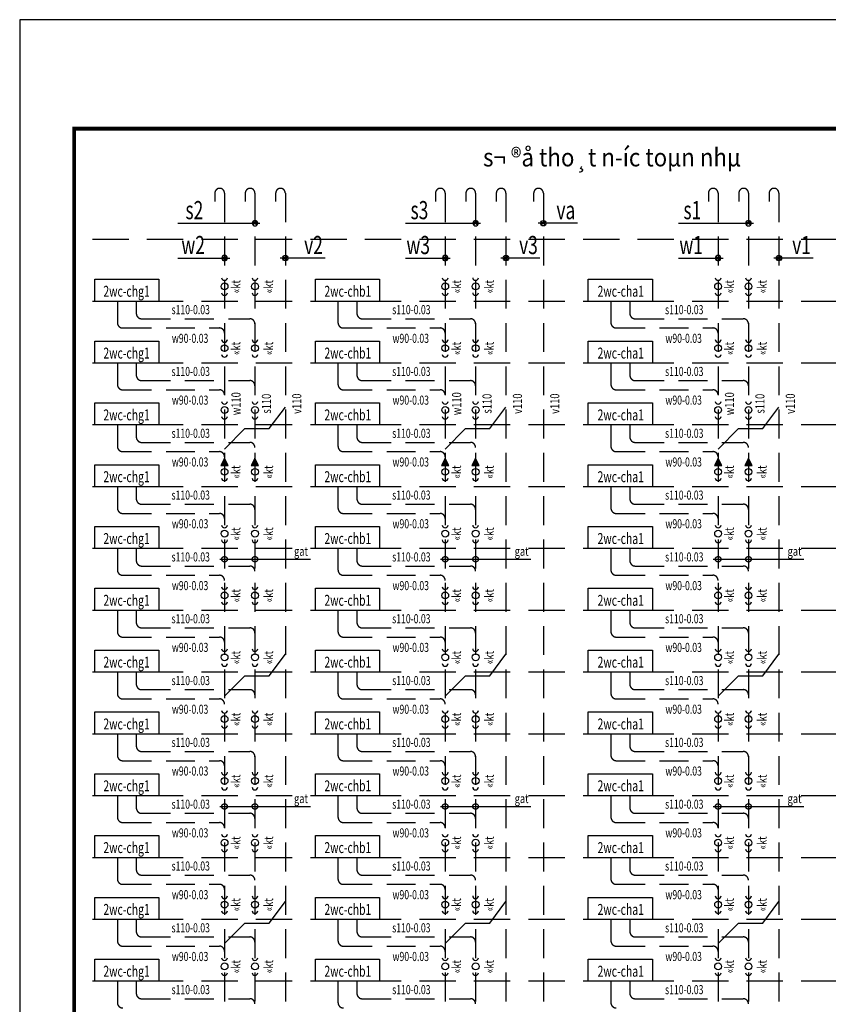
# Model space of a CAD drawing. Extents: x -1127102 to 754053, y -151292 to 387518.
# Drawn here: x 554657 to 576907, y 276377 to 303455 of the extents above; entities that cross this region are included whole.
import ezdxf
from ezdxf.enums import TextEntityAlignment as Align

# ---------------------------------------------------------------- set-up
doc = ezdxf.new("R2010")
doc.units = 0
doc.header["$LTSCALE"] = 500
doc.header["$MEASUREMENT"] = 0
for name, pattern in [('CENTER2', [1.125, 0.75, -0.125, 0.125, -0.125]), ('DASHED', [0.75, 0.5, -0.25]), ('HIDDEN2', [4.7625, 3.175, -1.5875])]:
    doc.linetypes.add(name, pattern=pattern)
doc.layers.get('0').update_dxf_attribs({"color": 8, "linetype": 'CONTINUOUS'})
for name, color, linetype in [('3', 7, 'CONTINUOUS'), ('a thoat', 6, 'HIDDEN2'), ('A-CAPNUOC', 6, 'CONTINUOUS'), ('AKHUNG', 2, 'CONTINUOUS'), ('ATEX DAM', 2, 'CONTINUOUS'), ('ATEXT', 3, 'CONTINUOUS'), ('KH', 251, 'DASHED'), ('TEXT', 3, 'CONTINUOUS'), ('TEXT-1', 9, 'CONTINUOUS'), ('TEXT-2', 8, 'CONTINUOUS'), ('TUONG', 4, 'CONTINUOUS')]:
    doc.layers.add(name, color=color, linetype=linetype)
doc.styles.add('AvantH', font='VHAVANB_0.TTF', dxfattribs={"width": 0.9})
doc.styles.add('NAM1', font='vntimeh.shx', dxfattribs={"width": 0.7, "height": 250})
doc.styles.add('Trincorp2', font='VHAVAN_0.TTF')

# ---------------------------------------------------------------- blocks, each defined once
blk = doc.blocks.new('1')
at = {"layer": 'A-CAPNUOC', "color": 9}
for p, q in [((60, 45), (-60, -45)), ((-60, 45), (60, -45))]:
    blk.add_line(p, q, dxfattribs=at)
blk.add_circle((0, 0), 75, dxfattribs=at)
blk = doc.blocks.new('cc')
at = {"layer": 'A-CAPNUOC', "linetype": 'CENTER2', "ltscale": 5}
blk.add_hatch(color=3, dxfattribs=at).paths.add_polyline_path([(-200, 0), (0, -100), (0, 100)])
at = {"layer": 'A-CAPNUOC', "color": 3, "linetype": 'CENTER2', "ltscale": 5}
blk.add_lwpolyline([(-200, 0), (0, -100), (0, 100), (-200, 0)], close=True, dxfattribs=at)
blk = doc.blocks.new('trinity khung a2')
blk.add_lwpolyline([(0, 0), (594, 0), (594, 420), (0, 420)], close=True)
blk.add_lwpolyline([(0, 0), (594, 0), (594, 420), (0, 420)], close=True)
at = {"layer": 'TUONG', "const_width": 1.08}
blk.add_lwpolyline([(579, 405), (30, 405), (30, 15), (579, 15)], close=True, dxfattribs=at)
at = {"layer": '3', "color": 7, "style": 'Trincorp2'}
for tag, width, p, p2 in [('CHUTRITHIETKE', 3.711995, (538.4, 102.67), (555, 102.67)), ('THIETKE', 3.711995, (538.4, 90.07), (555, 90.07)), ('THEHIEN', 3.718604, (538.4, 77.47), (555.03, 77.47)), ('KIEM', 3.594806, (538.64, 64.76), (554.72, 64.76))]:
    blk.add_attdef(tag, text='', height=1.26, dxfattribs=dict(at, width=width)).set_placement(p, p2, align=Align.FIT)
at = {"layer": 'TEXT-1', "color": 7, "style": 'Trincorp2'}
for tag, height, width, p, p2 in [('TEN1CHUDAUTU', 2.52, 1.258, (539.71, 265.71), (576.01, 265.71)), ('TEN2CHUDAUTU', 2.52, 0.857279, (541.66, 260.74), (574.68, 260.74)), ('TENCONGTRINH1', 2.52, 1.138296, (540.64, 240.18), (575.39, 240.18)), ('TENCONGTRINH2', 2.52, 1.752802, (544.12, 234.92), (571.67, 234.92)), ('HANGMUCTHIETKE', 2.52, 1.104896, (542.89, 219.46), (572.5, 219.46)), ('DIADIEM2', 2.52, 0.59642, (543.58, 197.46), (572.65, 197.46)), ('DIADIEM3', 2.52, 0.612752, (543.36, 192.51), (572.41, 192.51)), ('TENBANVE', 4.2, 0.457369, (540.53, 40.95), (575.69, 40.95)), ('TENBANVE', 4.2, 0.457369, (540.53, 33.07), (575.69, 33.07))]:
    blk.add_attdef(tag, text='', height=height, dxfattribs=dict(at, width=width)).set_placement(p, p2, align=Align.FIT)
at = {"layer": 'TEXT-1', "color": 2, "style": 'Trincorp2', "width": 0.603951}
blk.add_attdef('KHBANVE', text='', height=5.88, dxfattribs=at).set_placement((554.64, 18.13), (576.54, 18.13), align=Align.FIT)
at = {"layer": 'TEXT-2', "color": 7, "style": 'Trincorp2'}
for tag, height, width, p, p2 in [('NGAYTHANG', 1.68, 2.107442, (557.71, 399.8), (575.24, 399.8)), ('TRUSO', 1.26, 1.299887, (539.21, 253.85), (576.62, 253.85))]:
    blk.add_attdef(tag, text='', height=height, dxfattribs=dict(at, width=width)).set_placement(p, p2, align=Align.FIT)

msp = doc.modelspace()

# ---------------------------------------------------------------- linework, layer by layer
at = {"layer": 'a thoat', "ltscale": 0.5}
for p, q in [((560027.4, 298683.7), (560027.4, 298455.8)), ((560294.5, 298683.7), (560294.5, 257228, 0)), ((560863.8, 298683.7), (560863.8, 298455.8)), ((561130.9, 298683.7), (561130.9, 257670)), ((566098.4, 298683.7), (566098.4, 298455.8)), ((566365.5, 298683.7), (566365.5, 258827.4)), ((566934.9, 298683.7), (566934.9, 298455.8)), ((567202, 298683.7), (567202, 258827.4)), ((573607.2, 298683.7), (573607.2, 298455.8)), ((573874.3, 298683.7), (573874.3, 257228, 0)), ((574443.6, 298683.7), (574443.6, 298455.8)), ((574710.7, 298683.7), (574710.7, 257670)), ((557344.3, 295709.5), (557344.3, 295126.7)), ((557865, 295709.5), (557865, 295380.3)), ((563415.4, 295709.5), (563415.4, 295126.7)), ((563936, 295709.5), (563936, 295380.3)), ((570924.1, 295709.5), (570924.1, 295126.7)), ((571444.8, 295709.5), (571444.8, 295380.3)), ((558015, 295230.3), (560132.6, 295230.3)), ((560399.9, 295230.3), (560988.1, 295230.3)), ((564086, 295230.3), (566203.7, 295230.3)), ((566470.9, 295230.3), (567059.1, 295230.3)), ((571594.8, 295230.3), (573712.4, 295230.3)), ((573979.7, 295230.3), (574567.8, 295230.3)), ((557494.3, 294976.7), (560151.6, 294976.7)), ((563565.4, 294976.7), (566222.7, 294976.7)), ((571074.1, 294976.7), (573731.4, 294976.7)), ((557344.3, 294009.5), (557344.3, 293426.7)), ((557865, 294009.5), (557865, 293680.3)), ((563415.4, 294009.5), (563415.4, 293426.7)), ((563936, 294009.5), (563936, 293680.3)), ((570924.1, 294009.5), (570924.1, 293426.7)), ((571444.8, 294009.5), (571444.8, 293680.3)), ((558015, 293530.3), (560132.6, 293530.3)), ((560399.9, 293530.3), (560988.1, 293530.3)), ((564086, 293530.3), (566203.7, 293530.3)), ((566470.9, 293530.3), (567059.1, 293530.3)), ((571594.8, 293530.3), (573712.4, 293530.3)), ((573979.7, 293530.3), (574567.8, 293530.3)), ((557494.3, 293276.7), (560151.6, 293276.7)), ((563565.4, 293276.7), (566222.7, 293276.7)), ((571074.1, 293276.7), (573731.4, 293276.7)), ((557344.3, 292309.5), (557344.3, 291726.7)), ((557865, 292309.5), (557865, 291980.3)), ((563415.4, 292309.5), (563415.4, 291726.7)), ((563936, 292309.5), (563936, 291980.3)), ((570924.1, 292309.5), (570924.1, 291726.7)), ((571444.8, 292309.5), (571444.8, 291980.3)), ((558015, 291830.3), (560132.6, 291830.3)), ((560399.9, 291830.3), (560988.1, 291830.3)), ((564086, 291830.3), (566203.7, 291830.3)), ((566470.9, 291830.3), (567059.1, 291830.3)), ((571594.8, 291830.3), (573712.4, 291830.3)), ((573979.7, 291830.3), (574567.8, 291830.3)), ((557494.3, 291576.7), (560151.6, 291576.7)), ((563565.4, 291576.7), (566222.7, 291576.7)), ((571074.1, 291576.7), (573731.4, 291576.7)), ((557344.3, 290609.5), (557344.3, 290026.7)), ((557865, 290609.5), (557865, 290280.3)), ((563415.4, 290609.5), (563415.4, 290026.7)), ((563936, 290609.5), (563936, 290280.3)), ((570924.1, 290609.5), (570924.1, 290026.7)), ((571444.8, 290609.5), (571444.8, 290280.3)), ((558015, 290130.3), (560132.6, 290130.3)), ((560399.9, 290130.3), (560988.1, 290130.3)), ((564086, 290130.3), (566203.7, 290130.3)), ((566470.9, 290130.3), (567059.1, 290130.3)), ((571594.8, 290130.3), (573712.4, 290130.3)), ((573979.7, 290130.3), (574567.8, 290130.3)), ((557494.3, 289876.7), (560151.6, 289876.7)), ((563565.4, 289876.7), (566222.7, 289876.7)), ((571074.1, 289876.7), (573731.4, 289876.7)), ((557344.3, 288909.5), (557344.3, 288326.7)), ((557865, 288909.5), (557865, 288580.3)), ((563415.4, 288909.5), (563415.4, 288326.7)), ((563936, 288909.5), (563936, 288580.3)), ((570924.1, 288909.5), (570924.1, 288326.7)), ((571444.8, 288909.5), (571444.8, 288580.3)), ((558015, 288430.3), (560132.6, 288430.3)), ((560399.9, 288430.3), (560988.1, 288430.3)), ((564086, 288430.3), (566203.7, 288430.3)), ((566470.9, 288430.3), (567059.1, 288430.3)), ((571594.8, 288430.3), (573712.4, 288430.3)), ((573979.7, 288430.3), (574567.8, 288430.3)), ((557494.3, 288176.7), (560151.6, 288176.7)), ((563565.4, 288176.7), (566222.7, 288176.7)), ((571074.1, 288176.7), (573731.4, 288176.7)), ((557344.3, 287209.5), (557344.3, 286626.7)), ((557865, 287209.5), (557865, 286880.3)), ((563415.4, 287209.5), (563415.4, 286626.7)), ((563936, 287209.5), (563936, 286880.3)), ((570924.1, 287209.5), (570924.1, 286626.7)), ((571444.8, 287209.5), (571444.8, 286880.3)), ((558015, 286730.3), (560132.6, 286730.3)), ((560399.9, 286730.3), (560988.1, 286730.3)), ((564086, 286730.3), (566203.7, 286730.3)), ((566470.9, 286730.3), (567059.1, 286730.3)), ((571594.8, 286730.3), (573712.4, 286730.3)), ((573979.7, 286730.3), (574567.8, 286730.3)), ((557494.3, 286476.7), (560151.6, 286476.7)), ((563565.4, 286476.7), (566222.7, 286476.7)), ((571074.1, 286476.7), (573731.4, 286476.7)), ((557344.3, 285509.5), (557344.3, 284926.7)), ((557865, 285509.5), (557865, 285180.3)), ((563415.4, 285509.5), (563415.4, 284926.7)), ((563936, 285509.5), (563936, 285180.3)), ((570924.1, 285509.5), (570924.1, 284926.7)), ((571444.8, 285509.5), (571444.8, 285180.3)), ((558015, 285030.3), (560132.6, 285030.3)), ((560399.9, 285030.3), (560988.1, 285030.3)), ((564086, 285030.3), (566203.7, 285030.3)), ((566470.9, 285030.3), (567059.1, 285030.3)), ((571594.8, 285030.3), (573712.4, 285030.3)), ((573979.7, 285030.3), (574567.8, 285030.3)), ((557494.3, 284776.7), (560151.6, 284776.7)), ((563565.4, 284776.7), (566222.7, 284776.7)), ((571074.1, 284776.7), (573731.4, 284776.7)), ((557344.3, 283809.5), (557344.3, 283226.7)), ((557865, 283809.5), (557865, 283480.3)), ((563415.4, 283809.5), (563415.4, 283226.7)), ((563936, 283809.5), (563936, 283480.3)), ((570924.1, 283809.5), (570924.1, 283226.7)), ((571444.8, 283809.5), (571444.8, 283480.3)), ((558015, 283330.3), (560132.6, 283330.3)), ((560399.9, 283330.3), (560988.1, 283330.3)), ((564086, 283330.3), (566203.7, 283330.3)), ((566470.9, 283330.3), (567059.1, 283330.3)), ((571594.8, 283330.3), (573712.4, 283330.3)), ((573979.7, 283330.3), (574567.8, 283330.3)), ((557494.3, 283076.7), (560151.6, 283076.7)), ((563565.4, 283076.7), (566222.7, 283076.7)), ((571074.1, 283076.7), (573731.4, 283076.7)), ((557344.3, 282109.5), (557344.3, 281526.7)), ((557865, 282109.5), (557865, 281780.3)), ((563415.4, 282109.5), (563415.4, 281526.7)), ((563936, 282109.5), (563936, 281780.3)), ((570924.1, 282109.5), (570924.1, 281526.7)), ((571444.8, 282109.5), (571444.8, 281780.3)), ((558015, 281630.3), (560132.6, 281630.3)), ((560399.9, 281630.3), (560988.1, 281630.3)), ((564086, 281630.3), (566203.7, 281630.3)), ((566470.9, 281630.3), (567059.1, 281630.3)), ((571594.8, 281630.3), (573712.4, 281630.3)), ((573979.7, 281630.3), (574567.8, 281630.3)), ((557494.3, 281376.7), (560151.6, 281376.7)), ((563565.4, 281376.7), (566222.7, 281376.7)), ((571074.1, 281376.7), (573731.4, 281376.7)), ((557344.3, 280409.5), (557344.3, 279826.7)), ((557865, 280409.5), (557865, 280080.3)), ((563415.4, 280409.5), (563415.4, 279826.7)), ((563936, 280409.5), (563936, 280080.3)), ((570924.1, 280409.5), (570924.1, 279826.7)), ((571444.8, 280409.5), (571444.8, 280080.3)), ((558015, 279930.3), (560132.6, 279930.3)), ((560399.9, 279930.3), (560988.1, 279930.3)), ((564086, 279930.3), (566203.7, 279930.3)), ((566470.9, 279930.3), (567059.1, 279930.3)), ((571594.8, 279930.3), (573712.4, 279930.3)), ((573979.7, 279930.3), (574567.8, 279930.3)), ((557494.3, 279676.7), (560151.6, 279676.7)), ((563565.4, 279676.7), (566222.7, 279676.7)), ((571074.1, 279676.7), (573731.4, 279676.7)), ((557344.3, 278709.5), (557344.3, 278126.7)), ((557865, 278709.5), (557865, 278380.3)), ((563415.4, 278709.5), (563415.4, 278126.7)), ((563936, 278709.5), (563936, 278380.3)), ((570924.1, 278709.5), (570924.1, 278126.7)), ((571444.8, 278709.5), (571444.8, 278380.3)), ((558015, 278230.3), (560132.6, 278230.3)), ((560399.9, 278230.3), (560988.1, 278230.3)), ((564086, 278230.3), (566203.7, 278230.3)), ((566470.9, 278230.3), (567059.1, 278230.3)), ((571594.8, 278230.3), (573712.4, 278230.3)), ((573979.7, 278230.3), (574567.8, 278230.3)), ((557494.3, 277976.7), (560151.6, 277976.7)), ((563565.4, 277976.7), (566222.7, 277976.7)), ((571074.1, 277976.7), (573731.4, 277976.7)), ((557344.3, 277009.5), (557344.3, 276426.7)), ((557865, 277009.5), (557865, 276680.3)), ((563415.4, 277009.5), (563415.4, 276426.7)), ((563936, 277009.5), (563936, 276680.3)), ((570924.1, 277009.5), (570924.1, 276426.7)), ((571444.8, 277009.5), (571444.8, 276680.3)), ((558015, 276530.3), (560132.6, 276530.3)), ((560399.9, 276530.3), (560988.1, 276530.3)), ((564086, 276530.3), (566203.7, 276530.3)), ((566470.9, 276530.3), (567059.1, 276530.3)), ((571594.8, 276530.3), (573712.4, 276530.3)), ((573979.7, 276530.3), (574567.8, 276530.3))]:
    msp.add_line(p, q, dxfattribs=at)
at = {"layer": 'a thoat', "color": 4, "ltscale": 2}
for p, q in [((561700.2, 298683.7), (561700.2, 298455.8)), ((567771.3, 298683.7), (567771.3, 298455.8)), ((568799.4, 298683.7), (568799.4, 298455.8)), ((575280, 298683.7), (575280, 298455.8))]:
    msp.add_line(p, q, dxfattribs=at)
at = {"layer": 'a thoat', "color": 4, "ltscale": 0.5}
for p, q in [((561967.3, 298683.7), (561967.3, 259409.9)), ((568038.4, 298683.7), (568038.4, 253905.8)), ((569066.5, 298683.7), (569066.5, 251874)), ((575547.1, 298683.7), (575547.1, 258121.4)), ((561525.9, 292210.7), (561967.3, 292803.7)), ((567596.9, 292210.7), (568038.4, 292803.7)), ((575105.6, 292210.7, 0), (575547.1, 292803.7, 0)), ((560294.5, 291648.6), (560856.6, 292210.7)), ((560856.6, 292210.7), (561525.9, 292210.7)), ((566365.5, 291648.6), (566927.6, 292210.7)), ((566927.6, 292210.7), (567596.9, 292210.7)), ((573874.3, 291648.6, 0), (574436.4, 292210.7, 0)), ((574436.4, 292210.7, 0), (575105.6, 292210.7, 0)), ((561525.9, 285410.7), (561967.3, 286003.7)), ((567596.9, 285410.7), (568038.4, 286003.7)), ((575105.6, 285410.7, 0), (575547.1, 286003.7, 0)), ((560294.5, 284848.6), (560856.6, 285410.7)), ((560856.6, 285410.7), (561525.9, 285410.7)), ((566365.5, 284848.6), (566927.6, 285410.7)), ((566927.6, 285410.7), (567596.9, 285410.7)), ((573874.3, 284848.6, 0), (574436.4, 285410.7, 0)), ((574436.4, 285410.7, 0), (575105.6, 285410.7, 0)), ((561525.9, 278610.7), (561967.3, 279203.7)), ((567596.9, 278610.7), (568038.4, 279203.7)), ((575105.6, 278610.7, 0), (575547.1, 279203.7, 0)), ((560294.5, 278048.6), (560856.6, 278610.7)), ((560856.6, 278610.7), (561525.9, 278610.7)), ((566365.5, 278048.6), (566927.6, 278610.7)), ((566927.6, 278610.7), (567596.9, 278610.7)), ((573874.3, 278048.6, 0), (574436.4, 278610.7, 0)), ((574436.4, 278610.7, 0), (575105.6, 278610.7, 0))]:
    msp.add_line(p, q, dxfattribs=at)
at = {"layer": 'a thoat', "color": 9, "linetype": 'Continuous', "ltscale": 0.5}
for p, q in [((560162.9, 288617.7, 0), (562655.1, 288617.7, 0)), ((566234, 288617.7, 0), (568726.1, 288617.7, 0)), ((573742.7, 288617.7, 0), (576234.9, 288617.7, 0)), ((560162.9, 281817.7, 0), (562655.1, 281817.7, 0)), ((566234, 281817.7, 0), (568726.1, 281817.7, 0)), ((573742.7, 281817.7, 0), (576234.9, 281817.7, 0))]:
    msp.add_line(p, q, dxfattribs=at)
at = {"layer": 'a thoat', "color": 9, "linetype": 'Continuous', "elevation": 0}
for points in [[(559013.3, 297857.3), (561267.4, 297857.3), (561267.4, 297857.3)], [(565273.8, 297857.3), (567338.4, 297857.3), (567338.4, 297857.3)], [(570001.9, 297857.3), (568925.5, 297857.3), (568925.5, 297857.3)], [(572782.5, 297857.3), (574847.2, 297857.3), (574847.2, 297857.3)], [(559013.3, 296897.5), (560435.5, 296897.5), (560435.5, 296897.5)], [(563059.1, 296897.5), (561826.4, 296897.5), (561826.4, 296897.5)], [(565273.8, 296897.5), (566506.5, 296897.5), (566506.5, 296897.5)], [(568973.8, 296897.5), (567897.4, 296897.5), (567897.4, 296897.5)], [(572782.5, 296897.5), (574015.2, 296897.5), (574015.2, 296897.5)], [(576487.5, 296897.5), (575406.2, 296897.5), (575406.2, 296897.5)]]:
    msp.add_lwpolyline(points, dxfattribs=at)
at = {"layer": 'a thoat', "color": 9, "linetype": 'Continuous'}
for centre in [(560294.5, 296121.2), (561130.9, 296121.2), (566365.5, 296121.2), (567202, 296121.2), (573874.3, 296121.2), (574710.7, 296121.2), (560294.5, 294421.2), (561130.9, 294421.2), (566365.5, 294421.2), (567202, 294421.2), (573874.3, 294421.2), (574710.7, 294421.2), (560294.5, 292721.2), (561130.9, 292721.2), (566365.5, 292721.2), (567202, 292721.2), (573874.3, 292721.2), (574710.7, 292721.2), (560294.5, 291021.2), (561130.9, 291021.2), (566365.5, 291021.2), (567202, 291021.2), (573874.3, 291021.2), (574710.7, 291021.2), (560294.5, 289321.2), (561130.9, 289321.2), (566365.5, 289321.2), (567202, 289321.2), (573874.3, 289321.2), (574710.7, 289321.2), (560294.5, 287621.2), (561130.9, 287621.2), (566365.5, 287621.2), (567202, 287621.2), (573874.3, 287621.2), (574710.7, 287621.2), (560294.5, 285921.2), (561130.9, 285921.2), (566365.5, 285921.2), (567202, 285921.2), (573874.3, 285921.2), (574710.7, 285921.2), (560294.5, 284221.2), (561130.9, 284221.2), (566365.5, 284221.2), (567202, 284221.2), (573874.3, 284221.2), (574710.7, 284221.2), (560294.5, 282521.2), (561130.9, 282521.2), (566365.5, 282521.2), (567202, 282521.2), (573874.3, 282521.2), (574710.7, 282521.2), (560294.5, 280821.2), (561130.9, 280821.2), (566365.5, 280821.2), (567202, 280821.2), (573874.3, 280821.2), (574710.7, 280821.2), (560294.5, 279121.2), (561130.9, 279121.2), (566365.5, 279121.2), (567202, 279121.2), (573874.3, 279121.2), (574710.7, 279121.2), (560294.5, 277421.2), (561130.9, 277421.2), (566365.5, 277421.2), (567202, 277421.2), (573874.3, 277421.2), (574710.7, 277421.2)]:
    msp.add_circle(centre, 93.7, dxfattribs=at)
at = {"layer": 'a thoat', "color": 4, "ltscale": 0.5}
for centre in [(560294.5, 288617.7, 0), (561130.9, 288617.7), (566365.5, 288617.7, 0), (567202, 288617.7), (573874.3, 288617.7, 0), (574710.7, 288617.7), (560294.5, 281817.7, 0), (561130.9, 281817.7), (566365.5, 281817.7, 0), (567202, 281817.7), (573874.3, 281817.7, 0), (574710.7, 281817.7)]:
    msp.add_circle(centre, 75.5, dxfattribs=at)
at = {"layer": 'a thoat', "ltscale": 0.5}
for centre, radius, start, end in [((560160.9, 298683.7), 133.6, 360, 180), ((560997.4, 298683.7), 133.6, 360, 180), ((566232, 298683.7), 133.6, 360, 180), ((567068.4, 298683.7), 133.6, 360, 180), ((573740.7, 298683.7), 133.6, 360, 180), ((574577.1, 298683.7), 133.6, 360, 180), ((558015, 295380.3), 150, 180, 270), ((564086, 295380.3), 150, 180, 270), ((571594.8, 295380.3), 150, 180, 270), ((557494.3, 295126.7), 150, 180, 270), ((563565.4, 295126.7), 150, 180, 270), ((571074.1, 295126.7), 150, 180, 270), ((558015, 293680.3), 150, 180, 270), ((564086, 293680.3), 150, 180, 270), ((571594.8, 293680.3), 150, 180, 270), ((557494.3, 293426.7), 150, 180, 270), ((563565.4, 293426.7), 150, 180, 270), ((571074.1, 293426.7), 150, 180, 270), ((558015, 291980.3), 150, 180, 270), ((564086, 291980.3), 150, 180, 270), ((571594.8, 291980.3), 150, 180, 270), ((557494.3, 291726.7), 150, 180, 270), ((563565.4, 291726.7), 150, 180, 270), ((571074.1, 291726.7), 150, 180, 270), ((558015, 290280.3), 150, 180, 270), ((564086, 290280.3), 150, 180, 270), ((571594.8, 290280.3), 150, 180, 270), ((557494.3, 290026.7), 150, 180, 270), ((563565.4, 290026.7), 150, 180, 270), ((571074.1, 290026.7), 150, 180, 270), ((558015, 288580.3), 150, 180, 270), ((564086, 288580.3), 150, 180, 270), ((571594.8, 288580.3), 150, 180, 270), ((557494.3, 288326.7), 150, 180, 270), ((563565.4, 288326.7), 150, 180, 270), ((571074.1, 288326.7), 150, 180, 270), ((558015, 286880.3), 150, 180, 270), ((564086, 286880.3), 150, 180, 270), ((571594.8, 286880.3), 150, 180, 270), ((557494.3, 286626.7), 150, 180, 270), ((563565.4, 286626.7), 150, 180, 270), ((571074.1, 286626.7), 150, 180, 270), ((558015, 285180.3), 150, 180, 270), ((564086, 285180.3), 150, 180, 270), ((571594.8, 285180.3), 150, 180, 270), ((557494.3, 284926.7), 150, 180, 270), ((563565.4, 284926.7), 150, 180, 270), ((571074.1, 284926.7), 150, 180, 270), ((558015, 283480.3), 150, 180, 270), ((564086, 283480.3), 150, 180, 270), ((571594.8, 283480.3), 150, 180, 270), ((557494.3, 283226.7), 150, 180, 270), ((563565.4, 283226.7), 150, 180, 270), ((571074.1, 283226.7), 150, 180, 270), ((558015, 281780.3), 150, 180, 270), ((564086, 281780.3), 150, 180, 270), ((571594.8, 281780.3), 150, 180, 270), ((557494.3, 281526.7), 150, 180, 270), ((563565.4, 281526.7), 150, 180, 270), ((571074.1, 281526.7), 150, 180, 270), ((558015, 280080.3), 150, 180, 270), ((564086, 280080.3), 150, 180, 270), ((571594.8, 280080.3), 150, 180, 270), ((557494.3, 279826.7), 150, 180, 270), ((563565.4, 279826.7), 150, 180, 270), ((571074.1, 279826.7), 150, 180, 270), ((558015, 278380.3), 150, 180, 270), ((564086, 278380.3), 150, 180, 270), ((571594.8, 278380.3), 150, 180, 270), ((557494.3, 278126.7), 150, 180, 270), ((563565.4, 278126.7), 150, 180, 270), ((571074.1, 278126.7), 150, 180, 270), ((558015, 276680.3), 150, 180, 270), ((564086, 276680.3), 150, 180, 270), ((571594.8, 276680.3), 150, 180, 270), ((557494.3, 276426.7), 150, 180, 270), ((563565.4, 276426.7), 150, 180, 270), ((571074.1, 276426.7), 150, 180, 270)]:
    msp.add_arc(centre, radius, start, end, dxfattribs=at)
at = {"layer": 'a thoat', "color": 4, "ltscale": 2}
for centre in [(561833.8, 298683.7), (567904.8, 298683.7), (568932.9, 298683.7), (575413.6, 298683.7)]:
    msp.add_arc(centre, 133.6, 360, 180, dxfattribs=at)
at = {"layer": 'a thoat', "color": 9, "linetype": 'Continuous'}
for centre in [(560294.5, 296365.4), (561130.9, 296365.4), (566365.5, 296365.4), (567202, 296365.4), (573874.3, 296365.4), (574710.7, 296365.4), (560294.5, 295954.8), (561130.9, 295954.8), (566365.5, 295954.8), (567202, 295954.8), (573874.3, 295954.8), (574710.7, 295954.8), (560294.5, 294665.4), (561130.9, 294665.4), (566365.5, 294665.4), (567202, 294665.4), (573874.3, 294665.4), (574710.7, 294665.4), (560294.5, 294254.8), (561130.9, 294254.8), (566365.5, 294254.8), (567202, 294254.8), (573874.3, 294254.8), (574710.7, 294254.8), (560294.5, 292965.4), (561130.9, 292965.4), (566365.5, 292965.4), (567202, 292965.4), (573874.3, 292965.4), (574710.7, 292965.4), (560294.5, 292554.8), (561130.9, 292554.8), (566365.5, 292554.8), (567202, 292554.8), (573874.3, 292554.8), (574710.7, 292554.8), (560294.5, 290854.8), (561130.9, 290854.8), (566365.5, 290854.8), (567202, 290854.8), (573874.3, 290854.8), (574710.7, 290854.8), (560294.5, 289565.4), (561130.9, 289565.4), (566365.5, 289565.4), (567202, 289565.4), (573874.3, 289565.4), (574710.7, 289565.4), (560294.5, 289154.8), (561130.9, 289154.8), (566365.5, 289154.8), (567202, 289154.8), (573874.3, 289154.8), (574710.7, 289154.8), (560294.5, 287865.4), (561130.9, 287865.4), (566365.5, 287865.4), (567202, 287865.4), (573874.3, 287865.4), (574710.7, 287865.4), (560294.5, 287454.8), (561130.9, 287454.8), (566365.5, 287454.8), (567202, 287454.8), (573874.3, 287454.8), (574710.7, 287454.8), (560294.5, 286165.4), (561130.9, 286165.4), (566365.5, 286165.4), (567202, 286165.4), (573874.3, 286165.4), (574710.7, 286165.4), (560294.5, 285754.8), (561130.9, 285754.8), (566365.5, 285754.8), (567202, 285754.8), (573874.3, 285754.8), (574710.7, 285754.8), (560294.5, 284465.4), (561130.9, 284465.4), (566365.5, 284465.4), (567202, 284465.4), (573874.3, 284465.4), (574710.7, 284465.4), (560294.5, 284054.8), (561130.9, 284054.8), (566365.5, 284054.8), (567202, 284054.8), (573874.3, 284054.8), (574710.7, 284054.8), (560294.5, 282765.4), (561130.9, 282765.4), (566365.5, 282765.4), (567202, 282765.4), (573874.3, 282765.4), (574710.7, 282765.4), (560294.5, 282354.8), (561130.9, 282354.8), (566365.5, 282354.8), (567202, 282354.8), (573874.3, 282354.8), (574710.7, 282354.8), (560294.5, 281065.4), (561130.9, 281065.4), (566365.5, 281065.4), (567202, 281065.4), (573874.3, 281065.4), (574710.7, 281065.4), (560294.5, 280654.8), (561130.9, 280654.8), (566365.5, 280654.8), (567202, 280654.8), (573874.3, 280654.8), (574710.7, 280654.8), (560294.5, 279365.4), (561130.9, 279365.4), (566365.5, 279365.4), (567202, 279365.4), (573874.3, 279365.4), (574710.7, 279365.4), (560294.5, 278954.8), (561130.9, 278954.8), (566365.5, 278954.8), (567202, 278954.8), (573874.3, 278954.8), (574710.7, 278954.8), (560294.5, 277665.4), (561130.9, 277665.4), (566365.5, 277665.4), (567202, 277665.4), (573874.3, 277665.4), (574710.7, 277665.4), (560294.5, 277254.8), (561130.9, 277254.8), (566365.5, 277254.8), (567202, 277254.8), (573874.3, 277254.8), (574710.7, 277254.8)]:
    msp.add_arc(centre, 80.7, 185.49557, 354.50443, dxfattribs=at)
at = {"layer": 'a thoat', "ltscale": 2}
for centre in [(560988.1, 295087.4), (567059.1, 295087.4), (574567.8, 295087.4), (560151.6, 294833.8, 0), (566222.7, 294833.8, 0), (573731.4, 294833.8, 0), (560988.1, 293387.4), (567059.1, 293387.4), (574567.8, 293387.4), (560151.6, 293133.8, 0), (566222.7, 293133.8, 0), (573731.4, 293133.8, 0), (560988.1, 291687.4), (567059.1, 291687.4), (574567.8, 291687.4), (560151.6, 291433.8, 0), (566222.7, 291433.8, 0), (573731.4, 291433.8, 0), (560988.1, 289987.4), (567059.1, 289987.4), (574567.8, 289987.4), (560151.6, 289733.8, 0), (566222.7, 289733.8, 0), (573731.4, 289733.8, 0), (560988.1, 288287.4), (567059.1, 288287.4), (574567.8, 288287.4), (560151.6, 288033.8, 0), (566222.7, 288033.8, 0), (573731.4, 288033.8, 0), (560988.1, 286587.4), (567059.1, 286587.4), (574567.8, 286587.4), (560151.6, 286333.8, 0), (566222.7, 286333.8, 0), (573731.4, 286333.8, 0), (560988.1, 284887.4), (567059.1, 284887.4), (574567.8, 284887.4), (560151.6, 284633.8, 0), (566222.7, 284633.8, 0), (573731.4, 284633.8, 0), (560988.1, 283187.4), (567059.1, 283187.4), (574567.8, 283187.4), (560151.6, 282933.8, 0), (566222.7, 282933.8, 0), (573731.4, 282933.8, 0), (560988.1, 281487.4), (567059.1, 281487.4), (574567.8, 281487.4), (560151.6, 281233.8, 0), (566222.7, 281233.8, 0), (573731.4, 281233.8, 0), (560988.1, 279787.4), (567059.1, 279787.4), (574567.8, 279787.4), (560151.6, 279533.8, 0), (566222.7, 279533.8, 0), (573731.4, 279533.8, 0), (560988.1, 278087.4), (567059.1, 278087.4), (574567.8, 278087.4), (560151.6, 277833.8, 0), (566222.7, 277833.8, 0), (573731.4, 277833.8, 0), (560988.1, 276387.4), (567059.1, 276387.4), (574567.8, 276387.4)]:
    msp.add_arc(centre, 142.9, 360, 90, dxfattribs=at)
at = {"layer": 'AKHUNG'}
for points in [[(556722.1, 296317.8), (558487.2, 296317.8), (558487.2, 295709.5), (556722.1, 295709.5)], [(562793.1, 296317.8), (564558.2, 296317.8), (564558.2, 295709.5), (562793.1, 295709.5)], [(570301.9, 296317.8), (572067, 296317.8), (572067, 295709.5), (570301.9, 295709.5)], [(556722.1, 294617.8), (558487.2, 294617.8), (558487.2, 294009.5), (556722.1, 294009.5)], [(562793.1, 294617.8), (564558.2, 294617.8), (564558.2, 294009.5), (562793.1, 294009.5)], [(570301.9, 294617.8), (572067, 294617.8), (572067, 294009.5), (570301.9, 294009.5)], [(556722.1, 292917.8), (558487.2, 292917.8), (558487.2, 292309.5), (556722.1, 292309.5)], [(562793.1, 292917.8), (564558.2, 292917.8), (564558.2, 292309.5), (562793.1, 292309.5)], [(570301.9, 292917.8), (572067, 292917.8), (572067, 292309.5), (570301.9, 292309.5)], [(556722.1, 291217.8), (558487.2, 291217.8), (558487.2, 290609.5), (556722.1, 290609.5)], [(562793.1, 291217.8), (564558.2, 291217.8), (564558.2, 290609.5), (562793.1, 290609.5)], [(570301.9, 291217.8), (572067, 291217.8), (572067, 290609.5), (570301.9, 290609.5)], [(556722.1, 289517.8), (558487.2, 289517.8), (558487.2, 288909.5), (556722.1, 288909.5)], [(562793.1, 289517.8), (564558.2, 289517.8), (564558.2, 288909.5), (562793.1, 288909.5)], [(570301.9, 289517.8), (572067, 289517.8), (572067, 288909.5), (570301.9, 288909.5)], [(556722.1, 287817.8), (558487.2, 287817.8), (558487.2, 287209.5), (556722.1, 287209.5)], [(562793.1, 287817.8), (564558.2, 287817.8), (564558.2, 287209.5), (562793.1, 287209.5)], [(570301.9, 287817.8), (572067, 287817.8), (572067, 287209.5), (570301.9, 287209.5)], [(556722.1, 286117.8), (558487.2, 286117.8), (558487.2, 285509.5), (556722.1, 285509.5)], [(562793.1, 286117.8), (564558.2, 286117.8), (564558.2, 285509.5), (562793.1, 285509.5)], [(570301.9, 286117.8), (572067, 286117.8), (572067, 285509.5), (570301.9, 285509.5)], [(556722.1, 284417.8), (558487.2, 284417.8), (558487.2, 283809.5), (556722.1, 283809.5)], [(562793.1, 284417.8), (564558.2, 284417.8), (564558.2, 283809.5), (562793.1, 283809.5)], [(570301.9, 284417.8), (572067, 284417.8), (572067, 283809.5), (570301.9, 283809.5)], [(556722.1, 282717.8), (558487.2, 282717.8), (558487.2, 282109.5), (556722.1, 282109.5)], [(562793.1, 282717.8), (564558.2, 282717.8), (564558.2, 282109.5), (562793.1, 282109.5)], [(570301.9, 282717.8), (572067, 282717.8), (572067, 282109.5), (570301.9, 282109.5)], [(556722.1, 281017.8), (558487.2, 281017.8), (558487.2, 280409.5), (556722.1, 280409.5)], [(562793.1, 281017.8), (564558.2, 281017.8), (564558.2, 280409.5), (562793.1, 280409.5)], [(570301.9, 281017.8), (572067, 281017.8), (572067, 280409.5), (570301.9, 280409.5)], [(556722.1, 279317.8), (558487.2, 279317.8), (558487.2, 278709.5), (556722.1, 278709.5)], [(562793.1, 279317.8), (564558.2, 279317.8), (564558.2, 278709.5), (562793.1, 278709.5)], [(570301.9, 279317.8), (572067, 279317.8), (572067, 278709.5), (570301.9, 278709.5)], [(556722.1, 277617.8), (558487.2, 277617.8), (558487.2, 277009.5), (556722.1, 277009.5)], [(562793.1, 277617.8), (564558.2, 277617.8), (564558.2, 277009.5), (562793.1, 277009.5)], [(570301.9, 277617.8), (572067, 277617.8), (572067, 277009.5), (570301.9, 277009.5)]]:
    msp.add_lwpolyline(points, close=True, dxfattribs=at)
at = {"layer": 'KH', "ltscale": 4}
for p, q in [((595157.4, 297409.5), (556157.4, 297409.5)), ((595157.4, 295709.5), (556157.4, 295709.5)), ((595157.4, 294009.5), (556157.4, 294009.5)), ((595157.4, 292309.5), (556157.4, 292309.5)), ((595157.4, 290609.5), (556157.4, 290609.5)), ((595157.4, 288909.5), (556157.4, 288909.5)), ((595157.4, 287209.5), (556157.4, 287209.5)), ((595157.4, 285509.5), (556157.4, 285509.5)), ((595157.4, 283809.5), (556157.4, 283809.5)), ((595157.4, 282109.5), (556157.4, 282109.5)), ((595157.4, 280409.5), (556157.4, 280409.5)), ((595157.4, 278709.5), (556157.4, 278709.5)), ((595157.4, 277009.5), (556157.4, 277009.5))]:
    msp.add_line(p, q, dxfattribs=at)

# ---------------------------------------------------------------- block references
at = {"xscale": 99.894291754812, "yscale": 99.894291754812, "zscale": 99.89429175475686, "rotation": 270}
msp.add_blockref('trinity khung a2', (554657.4, 303455.1), dxfattribs=at)
at = {"layer": 'A-CAPNUOC', "color": 9, "xscale": -1, "rotation": 359.9999996264741}
for p in [(561130.9, 297857.3, 0), (567202, 297857.3, 0), (574710.7, 297857.3, 0), (560294.5, 296897.5, 0), (566365.5, 296897.5, 0), (573874.3, 296897.5, 0)]:
    msp.add_blockref('1', p, dxfattribs=at)
at = {"layer": 'A-CAPNUOC', "color": 9, "rotation": 359.9999998465876}
for p in [(569066.5, 297857.3, 0), (561967.3, 296897.5, 0), (568038.4, 296897.5, 0), (575547.1, 296897.5, 0)]:
    msp.add_blockref('1', p, dxfattribs=at)
at = {"layer": 'A-CAPNUOC', "rotation": 270}
for p in [(560294.5, 291197.6, 0), (561130.9, 291197.6), (566365.5, 291197.6), (567202, 291197.6, 0), (573874.3, 291197.6, 0), (574710.7, 291197.6)]:
    msp.add_blockref('cc', p, dxfattribs=at)

# ---------------------------------------------------------------- texts
at = {"layer": 'ATEX DAM', "style": 'NAM1', "width": 0.7}
for s, p in [('s2', (559463.9, 297968.2, -14558.7)), ('s3', (565656.7, 297968.2, -14558.7)), ('s1', (573165.4, 297968.2, -14558.7)), ('va', (569685.6, 297968.2, -14558.7)), ('w2', (559430.6, 297008.4, -14558.7)), ('v2', (562742.9, 297008.4, -14558.7)), ('w3', (565623.3, 297008.4, -14558.7)), ('v3', (568657.5, 297008.4, -14558.7)), ('w1', (573132.1, 297008.4, -14558.7)), ('v1', (576171.2, 297008.4, -14558.7))]:
    msp.add_text(s, height=500, rotation=360, dxfattribs=at).set_placement(p, align=Align.CENTER)
at = {"layer": 'ATEXT', "style": 'NAM1'}
for s, height, rotation, width, p in [('«kt', 250, 90, 0.75, (560730.4, 296115.3, -14558.7)), ('«kt', 250, 90, 0.75, (561631.8, 296115.3, -14558.7)), ('«kt', 250, 90, 0.75, (566801.5, 296115.3, -14558.7)), ('«kt', 250, 90, 0.75, (567702.9, 296115.3, -14558.7)), ('«kt', 250, 90, 0.75, (574310.2, 296115.3, -14558.7)), ('«kt', 250, 90, 0.75, (575211.6, 296115.3, -14558.7)), ('2wc-chg1', 300, 360, 0.7, (557597.7, 295836.6, -14558.7)), ('2wc-chb1', 300, 360, 0.7, (563687.1, 295836.6, -14558.7)), ('2wc-cha1', 300, 360, 0.7, (571195.8, 295836.6, -14558.7)), ('s110-0.03', 250, 360, 0.7, (559363.3, 295355.9, -14558.7)), ('s110-0.03', 250, 360, 0.7, (565434.4, 295355.9, -14558.7)), ('s110-0.03', 250, 360, 0.7, (572943.1, 295355.9, -14558.7)), ('w90-0.03', 250, 360, 0.7, (559346.7, 294567.4, -14558.7)), ('w90-0.03', 250, 360, 0.7, (565417.7, 294567.4, -14558.7)), ('w90-0.03', 250, 360, 0.7, (572926.4, 294567.4, -14558.7)), ('2wc-chg1', 300, 360, 0.7, (557597.7, 294136.6, -14558.7)), ('«kt', 250, 90, 0.75, (560730.4, 294415.3, -14558.7)), ('«kt', 250, 90, 0.75, (561631.8, 294415.3, -14558.7)), ('2wc-chb1', 300, 360, 0.7, (563687.1, 294136.6, -14558.7)), ('«kt', 250, 90, 0.75, (566801.5, 294415.3, -14558.7)), ('«kt', 250, 90, 0.75, (567702.9, 294415.3, -14558.7)), ('2wc-cha1', 300, 360, 0.7, (571195.8, 294136.6, -14558.7)), ('«kt', 250, 90, 0.75, (574310.2, 294415.3, -14558.7)), ('«kt', 250, 90, 0.75, (575211.6, 294415.3, -14558.7)), ('s110-0.03', 250, 360, 0.7, (559363.3, 293655.9, -14558.7)), ('s110-0.03', 250, 360, 0.7, (565434.4, 293655.9, -14558.7)), ('s110-0.03', 250, 360, 0.7, (572943.1, 293655.9, -14558.7)), ('w90-0.03', 250, 360, 0.7, (559346.7, 292867.4, -14558.7)), ('w110', 250, 90, 0.75, (560733.8, 292895, -14558.7)), ('s110', 250, 90, 0.75, (561570.3, 292895, -14558.7)), ('v110', 250, 90, 0.75, (562406.7, 292895, -14558.7)), ('w90-0.03', 250, 360, 0.7, (565417.7, 292867.4, -14558.7)), ('w110', 250, 90, 0.75, (566804.9, 292895, -14558.7)), ('s110', 250, 90, 0.75, (567641.3, 292895, -14558.7)), ('v110', 250, 90, 0.75, (568477.7, 292895, -14558.7)), ('v110', 250, 90, 0.75, (569505.8, 292895, -14558.7)), ('w90-0.03', 250, 360, 0.7, (572926.4, 292867.4, -14558.7)), ('w110', 250, 90, 0.75, (574313.6, 292895, -14558.7)), ('s110', 250, 90, 0.75, (575150, 292895, -14558.7)), ('v110', 250, 90, 0.75, (575986.5, 292895, -14558.7)), ('2wc-chg1', 300, 360, 0.7, (557597.7, 292436.6, -14558.7)), ('2wc-chb1', 300, 360, 0.7, (563687.1, 292436.6, -14558.7)), ('2wc-cha1', 300, 360, 0.7, (571195.8, 292436.6, -14558.7)), ('s110-0.03', 250, 360, 0.7, (559363.3, 291955.9, -14558.7)), ('s110-0.03', 250, 360, 0.7, (565434.4, 291955.9, -14558.7)), ('s110-0.03', 250, 360, 0.7, (572943.1, 291955.9, -14558.7)), ('w90-0.03', 250, 360, 0.7, (559346.7, 291167.4, -14558.7)), ('w90-0.03', 250, 360, 0.7, (565417.7, 291167.4, -14558.7)), ('w90-0.03', 250, 360, 0.7, (572926.4, 291167.4, -14558.7)), ('«kt', 250, 90, 0.75, (560730.4, 291015.3, -14558.7)), ('«kt', 250, 90, 0.75, (561631.8, 291015.3, -14558.7)), ('«kt', 250, 90, 0.75, (566801.5, 291015.3, -14558.7)), ('«kt', 250, 90, 0.75, (567702.9, 291015.3, -14558.7)), ('«kt', 250, 90, 0.75, (574310.2, 291015.3, -14558.7)), ('«kt', 250, 90, 0.75, (575211.6, 291015.3, -14558.7)), ('2wc-chg1', 300, 360, 0.7, (557597.7, 290736.6, -14558.7)), ('2wc-chb1', 300, 360, 0.7, (563687.1, 290736.6, -14558.7)), ('2wc-cha1', 300, 360, 0.7, (571195.8, 290736.6, -14558.7)), ('s110-0.03', 250, 360, 0.7, (559363.3, 290255.9, -14558.7)), ('s110-0.03', 250, 360, 0.7, (565434.4, 290255.9, -14558.7)), ('s110-0.03', 250, 360, 0.7, (572943.1, 290255.9, -14558.7)), ('w90-0.03', 250, 360, 0.7, (559346.7, 289467.4, -14558.7)), ('«kt', 250, 90, 0.75, (560730.4, 289315.3, -14558.7)), ('«kt', 250, 90, 0.75, (561631.8, 289315.3, -14558.7)), ('w90-0.03', 250, 360, 0.7, (565417.7, 289467.4, -14558.7)), ('«kt', 250, 90, 0.75, (566801.5, 289315.3, -14558.7)), ('«kt', 250, 90, 0.75, (567702.9, 289315.3, -14558.7)), ('w90-0.03', 250, 360, 0.7, (572926.4, 289467.4, -14558.7)), ('«kt', 250, 90, 0.75, (574310.2, 289315.3, -14558.7)), ('«kt', 250, 90, 0.75, (575211.6, 289315.3, -14558.7)), ('2wc-chg1', 300, 360, 0.7, (557597.7, 289036.6, -14558.7)), ('2wc-chb1', 300, 360, 0.7, (563687.1, 289036.6, -14558.7)), ('2wc-cha1', 300, 360, 0.7, (571195.8, 289036.6, -14558.7)), ('gat', 250, 360, 0.75, (562398.2, 288711.5, -14558.7)), ('gat', 250, 360, 0.75, (568469.2, 288711.5, -14558.7)), ('gat', 250, 360, 0.75, (575978, 288711.5, -14558.7)), ('s110-0.03', 250, 360, 0.7, (559363.3, 288555.9, -14558.7)), ('s110-0.03', 250, 360, 0.7, (565434.4, 288555.9, -14558.7)), ('s110-0.03', 250, 360, 0.7, (572943.1, 288555.9, -14558.7)), ('w90-0.03', 250, 360, 0.7, (559346.7, 287767.4, -14558.7)), ('w90-0.03', 250, 360, 0.7, (565417.7, 287767.4, -14558.7)), ('w90-0.03', 250, 360, 0.7, (572926.4, 287767.4, -14558.7)), ('2wc-chg1', 300, 360, 0.7, (557597.7, 287336.6, -14558.7)), ('«kt', 250, 90, 0.75, (560730.4, 287615.3, -14558.7)), ('«kt', 250, 90, 0.75, (561631.8, 287615.3, -14558.7)), ('2wc-chb1', 300, 360, 0.7, (563687.1, 287336.6, -14558.7)), ('«kt', 250, 90, 0.75, (566801.5, 287615.3, -14558.7)), ('«kt', 250, 90, 0.75, (567702.9, 287615.3, -14558.7)), ('2wc-cha1', 300, 360, 0.7, (571195.8, 287336.6, -14558.7)), ('«kt', 250, 90, 0.75, (574310.2, 287615.3, -14558.7)), ('«kt', 250, 90, 0.75, (575211.6, 287615.3, -14558.7)), ('s110-0.03', 250, 360, 0.7, (559363.3, 286855.9, -14558.7)), ('s110-0.03', 250, 360, 0.7, (565434.4, 286855.9, -14558.7)), ('s110-0.03', 250, 360, 0.7, (572943.1, 286855.9, -14558.7)), ('w90-0.03', 250, 360, 0.7, (559346.7, 286067.4, -14558.7)), ('w90-0.03', 250, 360, 0.7, (565417.7, 286067.4, -14558.7)), ('w90-0.03', 250, 360, 0.7, (572926.4, 286067.4, -14558.7)), ('2wc-chg1', 300, 360, 0.7, (557597.7, 285636.6, -14558.7)), ('«kt', 250, 90, 0.75, (560730.4, 285915.3, -14558.7)), ('«kt', 250, 90, 0.75, (561631.8, 285915.3, -14558.7)), ('2wc-chb1', 300, 360, 0.7, (563687.1, 285636.6, -14558.7)), ('«kt', 250, 90, 0.75, (566801.5, 285915.3, -14558.7)), ('«kt', 250, 90, 0.75, (567702.9, 285915.3, -14558.7)), ('2wc-cha1', 300, 360, 0.7, (571195.8, 285636.6, -14558.7)), ('«kt', 250, 90, 0.75, (574310.2, 285915.3, -14558.7)), ('«kt', 250, 90, 0.75, (575211.6, 285915.3, -14558.7)), ('s110-0.03', 250, 360, 0.7, (559363.3, 285155.9, -14558.7)), ('s110-0.03', 250, 360, 0.7, (565434.4, 285155.9, -14558.7)), ('s110-0.03', 250, 360, 0.7, (572943.1, 285155.9, -14558.7)), ('w90-0.03', 250, 360, 0.7, (559346.7, 284367.4, -14558.7)), ('w90-0.03', 250, 360, 0.7, (565417.7, 284367.4, -14558.7)), ('w90-0.03', 250, 360, 0.7, (572926.4, 284367.4, -14558.7)), ('«kt', 250, 90, 0.75, (560730.4, 284215.3, -14558.7)), ('«kt', 250, 90, 0.75, (561631.8, 284215.3, -14558.7)), ('«kt', 250, 90, 0.75, (566801.5, 284215.3, -14558.7)), ('«kt', 250, 90, 0.75, (567702.9, 284215.3, -14558.7)), ('«kt', 250, 90, 0.75, (574310.2, 284215.3, -14558.7)), ('«kt', 250, 90, 0.75, (575211.6, 284215.3, -14558.7)), ('2wc-chg1', 300, 360, 0.7, (557597.7, 283936.6, -14558.7)), ('2wc-chb1', 300, 360, 0.7, (563687.1, 283936.6, -14558.7)), ('2wc-cha1', 300, 360, 0.7, (571195.8, 283936.6, -14558.7)), ('s110-0.03', 250, 360, 0.7, (559363.3, 283455.9, -14558.7)), ('s110-0.03', 250, 360, 0.7, (565434.4, 283455.9, -14558.7)), ('s110-0.03', 250, 360, 0.7, (572943.1, 283455.9, -14558.7)), ('w90-0.03', 250, 360, 0.7, (559346.7, 282667.4, -14558.7)), ('w90-0.03', 250, 360, 0.7, (565417.7, 282667.4, -14558.7)), ('w90-0.03', 250, 360, 0.7, (572926.4, 282667.4, -14558.7)), ('2wc-chg1', 300, 360, 0.7, (557597.7, 282236.6, -14558.7)), ('«kt', 250, 90, 0.75, (560730.4, 282515.3, -14558.7)), ('«kt', 250, 90, 0.75, (561631.8, 282515.3, -14558.7)), ('2wc-chb1', 300, 360, 0.7, (563687.1, 282236.6, -14558.7)), ('«kt', 250, 90, 0.75, (566801.5, 282515.3, -14558.7)), ('«kt', 250, 90, 0.75, (567702.9, 282515.3, -14558.7)), ('2wc-cha1', 300, 360, 0.7, (571195.8, 282236.6, -14558.7)), ('«kt', 250, 90, 0.75, (574310.2, 282515.3, -14558.7)), ('«kt', 250, 90, 0.75, (575211.6, 282515.3, -14558.7)), ('s110-0.03', 250, 360, 0.7, (559363.3, 281755.9, -14558.7)), ('gat', 250, 360, 0.75, (562398.2, 281911.5, -14558.7)), ('s110-0.03', 250, 360, 0.7, (565434.4, 281755.9, -14558.7)), ('gat', 250, 360, 0.75, (568469.2, 281911.5, -14558.7)), ('s110-0.03', 250, 360, 0.7, (572943.1, 281755.9, -14558.7)), ('gat', 250, 360, 0.75, (575978, 281911.5, -14558.7)), ('w90-0.03', 250, 360, 0.7, (559346.7, 280967.4, -14558.7)), ('w90-0.03', 250, 360, 0.7, (565417.7, 280967.4, -14558.7)), ('w90-0.03', 250, 360, 0.7, (572926.4, 280967.4, -14558.7)), ('2wc-chg1', 300, 360, 0.7, (557597.7, 280536.6, -14558.7)), ('«kt', 250, 90, 0.75, (560730.4, 280815.3, -14558.7)), ('«kt', 250, 90, 0.75, (561631.8, 280815.3, -14558.7)), ('2wc-chb1', 300, 360, 0.7, (563687.1, 280536.6, -14558.7)), ('«kt', 250, 90, 0.75, (566801.5, 280815.3, -14558.7)), ('«kt', 250, 90, 0.75, (567702.9, 280815.3, -14558.7)), ('2wc-cha1', 300, 360, 0.7, (571195.8, 280536.6, -14558.7)), ('«kt', 250, 90, 0.75, (574310.2, 280815.3, -14558.7)), ('«kt', 250, 90, 0.75, (575211.6, 280815.3, -14558.7)), ('s110-0.03', 250, 360, 0.7, (559363.3, 280055.9, -14558.7)), ('s110-0.03', 250, 360, 0.7, (565434.4, 280055.9, -14558.7)), ('s110-0.03', 250, 360, 0.7, (572943.1, 280055.9, -14558.7)), ('w90-0.03', 250, 360, 0.7, (559346.7, 279267.4, -14558.7)), ('w90-0.03', 250, 360, 0.7, (565417.7, 279267.4, -14558.7)), ('w90-0.03', 250, 360, 0.7, (572926.4, 279267.4, -14558.7)), ('«kt', 250, 90, 0.75, (560730.4, 279115.3, -14558.7)), ('«kt', 250, 90, 0.75, (561631.8, 279115.3, -14558.7)), ('«kt', 250, 90, 0.75, (566801.5, 279115.3, -14558.7)), ('«kt', 250, 90, 0.75, (567702.9, 279115.3, -14558.7)), ('«kt', 250, 90, 0.75, (574310.2, 279115.3, -14558.7)), ('«kt', 250, 90, 0.75, (575211.6, 279115.3, -14558.7)), ('2wc-chg1', 300, 360, 0.7, (557597.7, 278836.6, -14558.7)), ('2wc-chb1', 300, 360, 0.7, (563687.1, 278836.6, -14558.7)), ('2wc-cha1', 300, 360, 0.7, (571195.8, 278836.6, -14558.7)), ('s110-0.03', 250, 360, 0.7, (559363.3, 278355.9, -14558.7)), ('s110-0.03', 250, 360, 0.7, (565434.4, 278355.9, -14558.7)), ('s110-0.03', 250, 360, 0.7, (572943.1, 278355.9, -14558.7)), ('w90-0.03', 250, 360, 0.7, (559346.7, 277567.4, -14558.7)), ('w90-0.03', 250, 360, 0.7, (565417.7, 277567.4, -14558.7)), ('w90-0.03', 250, 360, 0.7, (572926.4, 277567.4, -14558.7)), ('«kt', 250, 90, 0.75, (560730.4, 277415.3, -14558.7)), ('«kt', 250, 90, 0.75, (561631.8, 277415.3, -14558.7)), ('«kt', 250, 90, 0.75, (566801.5, 277415.3, -14558.7)), ('«kt', 250, 90, 0.75, (567702.9, 277415.3, -14558.7)), ('«kt', 250, 90, 0.75, (574310.2, 277415.3, -14558.7)), ('«kt', 250, 90, 0.75, (575211.6, 277415.3, -14558.7)), ('2wc-chg1', 300, 360, 0.7, (557597.7, 277136.6, -14558.7)), ('2wc-chb1', 300, 360, 0.7, (563687.1, 277136.6, -14558.7)), ('2wc-cha1', 300, 360, 0.7, (571195.8, 277136.6, -14558.7)), ('s110-0.03', 250, 360, 0.7, (559363.3, 276655.9, -14558.7)), ('s110-0.03', 250, 360, 0.7, (565434.4, 276655.9, -14558.7)), ('s110-0.03', 250, 360, 0.7, (572943.1, 276655.9, -14558.7))]:
    msp.add_text(s, height=height, rotation=rotation, dxfattribs=dict(at, width=width)).set_placement(p, align=Align.CENTER)
at = {"layer": 'TEXT', "color": 2, "style": 'AvantH', "width": 0.9}
msp.add_text('s¬ ®å tho¸t n\xadíc toµn nhµ', height=500, dxfattribs=at).set_placement((570955.3, 299420.1), align=Align.CENTER)

doc.saveas('drawing.dxf')
